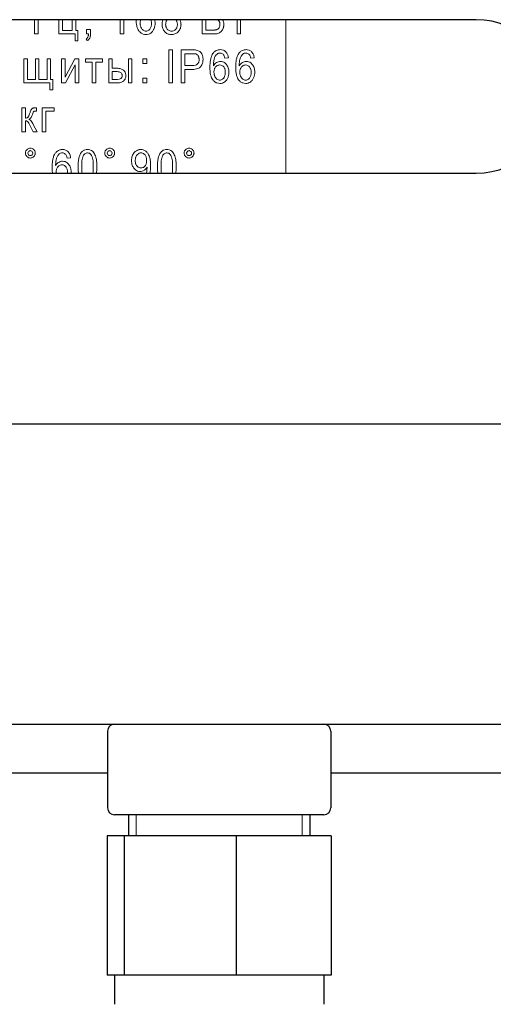
# Model space of a CAD drawing. Units: millimetres. Extents: x 0 to 420, y 0 to 297.
# Drawn here: x 242 to 250, y 193 to 210 of the extents above; entities that cross this region are included whole.
import ezdxf

# ---------------------------------------------------------------- set-up
doc = ezdxf.new("R2010")
doc.units = ezdxf.units.MM
for name, pattern in [('K5LT_AUXILIARY', [0]), ('K5LT_BASIC', [0]), ('K5LT_THIN', [0])]:
    doc.linetypes.add(name, pattern=pattern)
doc.layers.add('Системный слой', color=7, linetype='Continuous')
doc.styles.add('KDIMTEXTSTYLE', font='GOST_AU.SHX', dxfattribs={"width": 0.96, "oblique": 15, "height": 5})
doc.dimstyles.new('KDIMSTYLE (0.25)', dxfattribs={"dimtxt": 5, "dimasz": 1, "dimexe": 2, "dimexo": 0, "dimgap": 1, "dimtad": 1, "dimlfac": 4, "dimtxsty": 'KDIMTEXTSTYLE', "dimsah": 1, "dimcen": 0, "dimdle": 1, "dimadec": 0, "dimazin": 0, "dimtfac": 0.667, "dimtmove": 0, "dimatfit": 3, "dimfxl": 0, "dimtvp": 1, "dimtolj": 1, "dimtzin": 0, "dimarcsym": 0})

# ---------------------------------------------------------------- blocks, each defined once
blk = doc.blocks.new('U328')
at = {"layer": 'Системный слой', "color": 5, "linetype": 'K5LT_BASIC', "lineweight": 30, "true_color": 0x0000ff}
for p, q in [((241.438, 196.7), (243.221, 196.7)), ((247.221, 196.7), (255.293, 196.7))]:
    blk.add_line(p, q, dxfattribs=at)
blk = doc.blocks.new('KDIMARROW_01')
at = {"layer": 'Системный слой'}
blk.add_hatch(color=0, dxfattribs=at).paths.add_polyline_path([(0, 0), (-5, 0.658), (-4.5, 0), (-5, -0.658)])
at = {"layer": 'Системный слой', "color": 0, "linetype": 'K5LT_THIN', "lineweight": 18}
for p, q in [((236.793, 223.2), (237.043, 223.2)), ((-4.5, 0), (-5, 0.658)), ((-5, 0.658), (0, 0)), ((0, 0), (-5, -0.658)), ((-5, -0.658), (-4.5, 0))]:
    blk.add_line(p, q, dxfattribs=at)

msp = doc.modelspace()

# ---------------------------------------------------------------- linework, layer by layer
at = {"layer": 'Системный слой', "color": 5, "linetype": 'K5LT_BASIC', "lineweight": 30, "true_color": 0x0000ff}
for p, q in [((249.8285, 210.1999), (232.5785, 210.1999)), ((232.5785, 207.4499), (249.8285, 207.4499)), ((305.0785, 202.9499), (214.8285, 202.9499)), ((226.4177, 197.5749), (252.1677, 197.5749)), ((243.2212, 197.4499), (243.2212, 196.0749)), ((247.2212, 197.4499), (247.2212, 196.0749)), ((243.6312, 195.9499), (243.3462, 195.9499)), ((243.5962, 195.9499), (243.5962, 195.5749)), ((245.5062, 195.9499), (243.6312, 195.9499)), ((247.0962, 195.9499), (245.5062, 195.9499)), ((246.8462, 195.9499), (246.8462, 195.5749)), ((243.5176, 195.5749), (243.2123, 195.5749)), ((243.2123, 195.5749), (243.2123, 193.0749)), ((245.5266, 195.5749), (243.5176, 195.5749)), ((243.5176, 195.5749), (243.5176, 193.0749)), ((245.5266, 195.5749), (245.5266, 193.0749)), ((247.2302, 195.5749), (245.5266, 195.5749)), ((247.2302, 195.5749), (247.2302, 193.0749)), ((243.365, 193.0749), (243.2123, 193.0749)), ((243.3462, 193.0749), (243.3462, 192.5547)), ((243.5176, 193.0749), (243.365, 193.0749)), ((244.5221, 193.0749), (243.5176, 193.0749)), ((245.5266, 193.0749), (244.5221, 193.0749)), ((246.3784, 193.0749), (245.5266, 193.0749)), ((247.2302, 193.0749), (246.3784, 193.0749)), ((247.0962, 193.0749), (247.0962, 192.5547))]:
    msp.add_line(p, q, dxfattribs=at)
at = {"layer": 'Системный слой', "color": 9, "linetype": 'K5LT_AUXILIARY', "lineweight": 18, "true_color": 0xdca5c1}
for p, q in [((241.9112, 210.1999), (241.9112, 209.9441)), ((241.9793, 209.9441), (241.9793, 210.1999)), ((242.3484, 210.1999), (242.3484, 209.9441)), ((242.4119, 210.0043), (242.4119, 210.1999)), ((242.5872, 210.1999), (242.5872, 210.0043)), ((242.6507, 210.0043), (242.6507, 210.1999)), ((243.4478, 210.1999), (243.4478, 209.9441)), ((243.5113, 209.9441), (243.5113, 210.1999)), ((244.9162, 210.1999), (244.9162, 209.9441)), ((244.9843, 210.1999), (244.9843, 210.0142)), ((245.5426, 210.1999), (245.5426, 209.9441)), ((245.6061, 209.9441), (245.6061, 210.1999)), ((246.4177, 207.4499), (246.4177, 210.1999)), ((242.5872, 210.0043), (242.4119, 210.0043)), ((242.6917, 210.0043), (242.6507, 210.0043)), ((242.6917, 209.8224), (242.6917, 210.0043)), ((242.8439, 210.0268), (242.8439, 209.9441)), ((242.916, 210.0268), (242.8439, 210.0268)), ((242.916, 209.9441), (242.916, 210.0268)), ((243.9603, 210.0116), (243.9796, 210.0314)), ((244.2442, 209.9858), (244.2649, 209.9667)), ((244.4291, 210.0141), (244.4433, 210.0275)), ((244.9843, 210.0142), (245.1132, 210.0142)), ((245.2251, 210.0658), (245.2331, 210.0894)), ((241.9112, 209.9441), (241.9793, 209.9441)), ((242.3484, 209.9441), (242.6395, 209.9441)), ((242.6395, 209.9441), (242.6395, 209.8224)), ((242.6395, 209.8224), (242.6917, 209.8224)), ((242.8399, 209.8575), (242.8578, 209.8264)), ((242.8439, 209.9441), (242.8797, 209.9441)), ((242.8765, 209.9114), (242.869, 209.8872)), ((243.4478, 209.9441), (243.5113, 209.9441)), ((244.3679, 209.9342), (244.3798, 209.9345)), ((244.9162, 209.9441), (245.1129, 209.9441)), ((245.5426, 209.9441), (245.6061, 209.9441)), ((244.387, 209.6608), (244.3189, 209.6608)), ((244.3189, 209.6608), (244.3189, 209.0675)), ((244.387, 209.0675), (244.387, 209.6608)), ((244.7333, 209.6608), (244.5385, 209.6608)), ((244.5385, 209.6608), (244.5385, 209.0675)), ((241.7849, 209.4975), (241.7214, 209.4975)), ((241.7214, 209.4975), (241.7214, 209.0675)), ((241.7849, 209.1277), (241.7849, 209.4975)), ((241.9291, 209.4975), (241.9291, 209.1277)), ((241.9926, 209.4975), (241.9291, 209.4975)), ((241.9926, 209.1277), (241.9926, 209.4975)), ((242.1368, 209.4975), (242.1368, 209.1277)), ((242.2003, 209.4975), (242.1368, 209.4975)), ((242.2003, 209.1277), (242.2003, 209.4975)), ((242.3974, 209.4975), (242.3974, 209.0675)), ((242.4609, 209.4975), (242.3974, 209.4975)), ((242.6368, 209.4975), (242.4609, 209.1695)), ((242.4609, 209.1695), (242.4609, 209.4975)), ((242.705, 209.4975), (242.6368, 209.4975)), ((242.705, 209.0675), (242.705, 209.4975)), ((243.1296, 209.4975), (242.8267, 209.4975)), ((242.8267, 209.4975), (242.8267, 209.4373)), ((243.1296, 209.4373), (243.1296, 209.4975)), ((243.3062, 209.4975), (243.2427, 209.4975)), ((243.2427, 209.4975), (243.2427, 209.0675)), ((243.3062, 209.3294), (243.3062, 209.4975)), ((243.5959, 209.4975), (243.5959, 209.0675)), ((243.6594, 209.4975), (243.5959, 209.4975)), ((243.6594, 209.0675), (243.6594, 209.4975)), ((243.8532, 209.4975), (243.8532, 209.4148)), ((243.9253, 209.4975), (243.8532, 209.4975)), ((243.9253, 209.4148), (243.9253, 209.4975)), ((244.6067, 209.5907), (244.6067, 209.3791)), ((244.7391, 209.5907), (244.6067, 209.5907)), ((245.2374, 209.6026), (245.2555, 209.6007)), ((245.325, 209.5094), (245.3878, 209.5153)), ((245.3409, 209.6231), (245.3395, 209.6246)), ((245.7004, 209.6026), (245.7185, 209.6007)), ((245.788, 209.5094), (245.8509, 209.5153)), ((245.8039, 209.6231), (245.8025, 209.6246)), ((242.4659, 209.0675), (242.6415, 209.3934)), ((242.6415, 209.3934), (242.6415, 209.0675)), ((242.8267, 209.4373), (242.9464, 209.4373)), ((242.9464, 209.4373), (242.9464, 209.0675)), ((243.0099, 209.4373), (243.1296, 209.4373)), ((243.0099, 209.0675), (243.0099, 209.4373)), ((243.3862, 209.3294), (243.3062, 209.3294)), ((243.8532, 209.4148), (243.9253, 209.4148)), ((244.6067, 209.3791), (244.7405, 209.3791)), ((244.6067, 209.3089), (244.7392, 209.3089)), ((244.6067, 209.0675), (244.6067, 209.3089)), ((244.8276, 209.401), (244.8342, 209.4068)), ((245.1753, 209.3691), (245.1583, 209.3526)), ((245.2538, 209.3857), (245.2313, 209.3883)), ((245.6383, 209.3691), (245.6213, 209.3526)), ((245.7169, 209.3857), (245.6943, 209.3883)), ((241.9291, 209.1277), (241.7849, 209.1277)), ((242.1368, 209.1277), (241.9926, 209.1277)), ((242.2419, 209.1277), (242.2003, 209.1277)), ((242.2419, 208.9458), (242.2419, 209.1277)), ((243.3811, 209.2693), (243.3062, 209.2693)), ((243.3062, 209.2693), (243.3062, 209.1277)), ((243.3062, 209.1277), (243.3727, 209.1277)), ((243.4794, 209.2239), (243.465, 209.2468)), ((243.4808, 209.1742), (243.4842, 209.1977)), ((243.549, 209.1979), (243.5482, 209.2137)), ((243.9253, 209.1502), (243.8532, 209.1502)), ((243.8532, 209.1502), (243.8532, 209.0675)), ((243.9253, 209.0675), (243.9253, 209.1502)), ((245.2833, 209.135), (245.3025, 209.1548)), ((245.7463, 209.135), (245.7655, 209.1548)), ((241.7214, 209.0675), (242.1897, 209.0675)), ((242.1897, 209.0675), (242.1897, 208.9458)), ((242.1897, 208.9458), (242.2419, 208.9458)), ((242.3974, 209.0675), (242.4659, 209.0675)), ((242.6415, 209.0675), (242.705, 209.0675)), ((242.9464, 209.0675), (243.0099, 209.0675)), ((243.2427, 209.0675), (243.4008, 209.0675)), ((243.5959, 209.0675), (243.6594, 209.0675)), ((243.8532, 209.0675), (243.9253, 209.0675)), ((244.3189, 209.0675), (244.387, 209.0675)), ((244.5385, 209.0675), (244.6067, 209.0675)), ((241.6857, 208.6209), (241.6857, 208.1909)), ((241.7492, 208.6209), (241.6857, 208.6209)), ((241.7492, 208.4357), (241.7492, 208.6209)), ((241.9463, 208.6209), (241.9336, 208.6209)), ((241.9463, 208.5603), (241.9463, 208.6209)), ((242.2658, 208.6209), (242.0501, 208.6209)), ((242.0501, 208.6209), (242.0501, 208.1909)), ((242.2658, 208.5607), (242.2658, 208.6209)), ((241.7492, 208.1909), (241.7492, 208.39)), ((241.7915, 208.4489), (241.7876, 208.4453)), ((241.8965, 208.5522), (241.8986, 208.5543)), ((241.9286, 208.5607), (241.9463, 208.5603)), ((242.1136, 208.5607), (242.2658, 208.5607)), ((242.1136, 208.1909), (242.1136, 208.5607)), ((241.8224, 208.3243), (241.8905, 208.1909)), ((241.9602, 208.1909), (241.8906, 208.3243)), ((241.6857, 208.1909), (241.7492, 208.1909)), ((241.8905, 208.1909), (241.9602, 208.1909)), ((242.0501, 208.1909), (242.1136, 208.1909)), ((241.8377, 207.8977), (241.8239, 207.8966)), ((243.2599, 207.8977), (243.2461, 207.8966)), ((244.682, 207.8977), (244.6682, 207.8966)), ((241.7493, 207.809), (241.7503, 207.7958)), ((241.7944, 207.8168), (241.7938, 207.809)), ((241.7938, 207.809), (241.797, 207.7916)), ((241.8074, 207.8403), (241.7944, 207.8168)), ((241.797, 207.7916), (241.8067, 207.7768)), ((241.8471, 207.8524), (241.8377, 207.8534)), ((241.8377, 207.7208), (241.8526, 207.7219)), ((241.8689, 207.8384), (241.8471, 207.8524)), ((241.8789, 207.8243), (241.8689, 207.8384)), ((241.8689, 207.7768), (241.8789, 207.7916)), ((241.8822, 207.809), (241.8789, 207.8243)), ((241.8789, 207.7916), (241.8822, 207.809)), ((241.9267, 207.809), (241.9252, 207.8253)), ((242.4096, 207.8132), (242.4278, 207.8113)), ((242.4973, 207.72), (242.5601, 207.7259)), ((242.5131, 207.8337), (242.5117, 207.8352)), ((242.8808, 207.8107), (242.8614, 207.8132)), ((243.1714, 207.809), (243.1724, 207.7958)), ((243.2165, 207.8168), (243.2159, 207.809)), ((243.2159, 207.809), (243.2191, 207.7916)), ((243.2295, 207.8403), (243.2165, 207.8168)), ((243.2191, 207.7916), (243.2288, 207.7768)), ((243.2692, 207.8524), (243.2599, 207.8534)), ((243.2599, 207.7208), (243.2747, 207.7219)), ((243.291, 207.8384), (243.2692, 207.8524)), ((243.301, 207.8243), (243.291, 207.8384)), ((243.291, 207.7768), (243.301, 207.7916)), ((243.3044, 207.809), (243.301, 207.8243)), ((243.301, 207.7916), (243.3044, 207.809)), ((243.3488, 207.809), (243.3473, 207.8253)), ((243.7596, 207.7857), (243.7487, 207.7735)), ((243.8337, 207.8126), (243.8228, 207.8132)), ((244.303, 207.8107), (244.2835, 207.8132)), ((244.5936, 207.809), (244.5945, 207.7958)), ((244.6387, 207.8168), (244.638, 207.809)), ((244.638, 207.809), (244.6413, 207.7916)), ((244.6516, 207.8403), (244.6387, 207.8168)), ((244.6413, 207.7916), (244.651, 207.7768)), ((244.6914, 207.8524), (244.682, 207.8534)), ((244.682, 207.7208), (244.6969, 207.7219)), ((244.7131, 207.8384), (244.6914, 207.8524)), ((244.7232, 207.8243), (244.7131, 207.8384)), ((244.7131, 207.7768), (244.7232, 207.7916)), ((244.7265, 207.809), (244.7232, 207.8243)), ((244.7232, 207.7916), (244.7265, 207.809)), ((244.771, 207.809), (244.7695, 207.8253)), ((242.3475, 207.5797), (242.3306, 207.5632)), ((242.4261, 207.5963), (242.4036, 207.5989)), ((243.8011, 207.5453), (243.8211, 207.5433)), ((243.8771, 207.562), (243.8936, 207.5784)), ((243.9287, 207.5573), (243.9287, 207.556)), ((243.9287, 207.556), (243.9288, 207.5529)), ((243.9288, 207.5529), (243.9289, 207.5496)), ((243.9289, 207.5496), (243.929, 207.547)), ((243.929, 207.547), (243.929, 207.545)), ((243.929, 207.545), (243.929, 207.5434)), ((243.929, 207.5434), (243.929, 207.5427))]:
    msp.add_line(p, q, dxfattribs=at)
at = {"layer": 'Системный слой', "color": 7, "linetype": 'K5LT_THIN', "lineweight": 18}
for p, q in [((243.7316, 195.9499), (243.7316, 195.5749)), ((246.7109, 195.9499), (246.7109, 195.5749))]:
    msp.add_line(p, q, dxfattribs=at)
at = {"layer": 'Системный слой', "color": 9, "linetype": 'K5LT_AUXILIARY', "lineweight": 18, "true_color": 0xdca5c1}
for centre, radius, start, end in [((244.5497, 210.2216), 0.8168, 181.52317, 185.36844), ((244.0054, 210.1367), 0.1998, 171.82951, 180), ((243.9489, 210.1448), 0.1426, 162.15686, 171.82951), ((243.9326, 210.1501), 0.1256, 156.61134, 162.15686), ((243.874, 210.1499), 0.133, 16.4191, 22.07331), ((243.8497, 210.1428), 0.1584, 7.38423, 16.4191), ((243.7717, 210.1327), 0.237, 0, 7.38423), ((243.8613, 210.1483), 0.2114, 8.31178, 14.12835), ((243.783, 210.1369), 0.2905, 0, 8.31178), ((244.3804, 210.1232), 0.1821, 165.43645, 173.25427), ((244.3602, 210.1285), 0.1612, 156.62838, 165.43645), ((244.339, 210.1377), 0.1381, 153.20209, 156.62838), ((244.3882, 210.1215), 0.125, 160.98433, 171.12157), ((244.3792, 210.1246), 0.1155, 150.04172, 160.98433), ((244.3779, 210.1253), 0.1141, 139.13906, 150.04172), ((244.3555, 210.1229), 0.1164, 30.41127, 41.44967), ((244.3548, 210.1225), 0.1172, 19.30371, 30.41127), ((244.3458, 210.1193), 0.1268, 9.007, 19.30371), ((244.3907, 210.1296), 0.1451, 23.63136, 29.00803), ((244.3775, 210.1238), 0.1595, 14.94864, 23.63136), ((244.3626, 210.1198), 0.1749, 7.01615, 14.94864), ((245.1501, 210.1315), 0.0815, 50.46384, 57.09573), ((245.1507, 210.1322), 0.0806, 30.94242, 50.46384), ((245.1421, 210.1231), 0.0927, 24.12348, 33.04689), ((245.1377, 210.1211), 0.0975, 15.42216, 24.12348), ((245.165, 210.1264), 0.1396, 25.1928, 31.79443), ((245.1598, 210.124), 0.1453, 16.10282, 25.1928), ((245.1496, 210.121), 0.1559, 7.61636, 16.10282), ((244.1762, 210.1865), 0.4417, 185.36844, 192.67138), ((244.0543, 210.1591), 0.3167, 192.67138, 202.76375), ((243.92, 210.1028), 0.1711, 202.76375, 216.51194), ((243.9476, 210.1254), 0.2067, 216.9945, 223.99999), ((243.919, 210.0978), 0.1669, 223.99999, 231.79652), ((244.0052, 210.1367), 0.1996, 180, 185.38158), ((243.9965, 210.1359), 0.1909, 185.38158, 190.88522), ((243.9957, 210.1358), 0.1901, 190.88522, 196.41197), ((244.001, 210.1373), 0.1956, 196.41197, 201.86036), ((243.9548, 210.1197), 0.1461, 202.17737, 216.28527), ((243.9168, 210.0917), 0.099, 216.28527, 233.44914), ((243.9172, 210.0959), 0.1026, 234.66075, 251.37078), ((243.9109, 210.0771), 0.0827, 251.37078, 270), ((243.9109, 210.0737), 0.0793, 270, 289.17696), ((243.9103, 210.0754), 0.0811, 289.17696, 308.13809), ((243.8879, 210.1028), 0.1162, 322.08225, 333.61155), ((243.863, 210.1152), 0.1441, 333.61155, 343.9635), ((243.9092, 210.0813), 0.149, 305.05886, 321.91123), ((243.8376, 210.1225), 0.1704, 343.9635, 352.75823), ((243.7575, 210.1327), 0.2512, 352.75823, 0), ((243.8697, 210.1123), 0.1992, 321.91123, 336.47323), ((243.8265, 210.1317), 0.2465, 336.34298, 342.44988), ((243.8231, 210.1328), 0.2502, 342.44988, 348.51195), ((243.8157, 210.1343), 0.2577, 348.51195, 354.39837), ((243.7889, 210.1369), 0.2846, 354.39837, 0), ((244.4424, 210.1159), 0.2445, 173.25427, 180), ((244.4373, 210.1159), 0.2394, 180, 189.21026), ((244.3873, 210.1078), 0.1888, 189.21026, 199.58605), ((244.3768, 210.1041), 0.1776, 199.58605, 210.58984), ((244.3807, 210.1064), 0.1822, 210.58984, 221.45354), ((244.4256, 210.1156), 0.1629, 171.12157, 180), ((244.4145, 210.1156), 0.1518, 180, 185.85062), ((244.4119, 210.1154), 0.1492, 185.85062, 191.75224), ((244.4138, 210.1158), 0.1511, 191.75224, 197.58128), ((244.4235, 210.1188), 0.1613, 197.58128, 203.22298), ((244.3756, 210.0997), 0.1098, 203.91878, 219.97093), ((244.365, 210.0908), 0.0959, 219.97093, 237.15302), ((244.3712, 210.1063), 0.1123, 238.77759, 254.01793), ((244.3684, 210.0966), 0.1022, 254.01793, 270), ((244.3684, 210.103), 0.1086, 270, 287.98051), ((244.3743, 210.0847), 0.0894, 287.98051, 307.81961), ((244.3792, 210.0867), 0.1505, 294.77637, 317.87864), ((244.3561, 210.1037), 0.1158, 318.81901, 329.86363), ((244.3553, 210.1042), 0.1168, 329.86363, 340.86171), ((244.3463, 210.1073), 0.1263, 340.86171, 351.06256), ((244.3074, 210.1132), 0.1656, 0, 9.007), ((244.3087, 210.1132), 0.1644, 351.06256, 0), ((244.3549, 210.1086), 0.1832, 317.92298, 328.74566), ((244.3632, 210.1036), 0.1736, 328.74566, 339.86709), ((244.3552, 210.1065), 0.1821, 339.86709, 350.48801), ((244.311, 210.1139), 0.2269, 350.48801, 0), ((244.3143, 210.1139), 0.2235, 0, 7.01615), ((245.1132, 210.5596), 0.5454, 270, 273.47744), ((245.1407, 210.1077), 0.0927, 273.47744, 281.91982), ((245.1326, 210.15), 0.1357, 281.57925, 291.65142), ((245.1511, 210.1033), 0.0855, 291.65142, 304.3482), ((245.1566, 210.0903), 0.0716, 306.55291, 322.04577), ((245.1334, 210.1085), 0.1012, 322.04577, 335.07152), ((245.1712, 210.079), 0.1261, 297.09555, 310.01327), ((245.1308, 210.1192), 0.1047, 7.30504, 15.42216), ((245.118, 210.1136), 0.1176, 348.11134, 354.34428), ((245.1065, 210.1161), 0.1292, 0, 7.30504), ((245.0929, 210.1161), 0.1428, 354.34428, 0), ((245.1728, 210.0724), 0.12, 311.47141, 325.84031), ((245.1165, 210.1105), 0.1879, 325.84031, 337.30985), ((245.1189, 210.1128), 0.1867, 336.39543, 342.45638), ((245.1175, 210.1132), 0.1881, 342.45638, 348.49454), ((245.1127, 210.1142), 0.1931, 348.49454, 354.37956), ((245.1123, 210.116), 0.1935, 0, 7.61636), ((245.0942, 210.116), 0.2116, 354.37956, 0), ((242.8097, 209.9166), 0.0664, 297.03857, 315.64375), ((242.8129, 209.9135), 0.062, 315.64375, 334.90375), ((242.8105, 209.9193), 0.1043, 296.9698, 315), ((242.717, 209.9415), 0.1624, 349.30996, 354.40497), ((242.6138, 209.9516), 0.2661, 354.40497, 358.38489), ((242.8224, 209.9073), 0.0873, 315, 334.71609), ((242.8102, 209.9171), 0.1027, 332.70899, 341.50245), ((242.7695, 209.9307), 0.1455, 341.50245, 348.88696), ((242.7389, 209.9367), 0.1768, 348.88696, 354.98527), ((242.6547, 209.9441), 0.2613, 354.98527, 0), ((243.9067, 210.0822), 0.1472, 231.79652, 251.40912), ((243.912, 210.0978), 0.1636, 251.40912, 270), ((243.912, 210.0871), 0.1529, 270, 286.8834), ((243.9163, 210.0729), 0.1381, 286.8834, 304.65618), ((244.3546, 210.0834), 0.1471, 232.43586, 252.4591), ((244.3679, 210.1255), 0.1913, 252.4591, 270), ((244.3703, 210.1061), 0.1718, 273.17238, 294.77637), ((245.1129, 210.382), 0.4379, 270, 276.41196), ((245.1381, 210.1581), 0.2126, 276.41196, 285.61904), ((245.1368, 210.1462), 0.2015, 286.88486, 297.09555), ((244.7333, 208.9481), 0.7128, 85.87689, 90), ((244.7698, 209.4533), 0.2063, 78.20819, 85.87689), ((244.7807, 209.492), 0.1662, 66.08266, 79.17279), ((244.8003, 209.5361), 0.1179, 50.52588, 66.08266), ((244.8078, 209.5391), 0.1109, 35.90972, 52.54853), ((245.2553, 209.4924), 0.1769, 126.68428, 144.59118), ((245.2333, 209.5219), 0.1401, 106.54268, 126.68428), ((245.2368, 209.5101), 0.1524, 97.8784, 106.54268), ((245.2412, 209.4786), 0.1843, 90, 97.8784), ((245.2412, 209.5097), 0.1531, 68.72524, 90), ((245.2516, 209.5364), 0.1245, 45.09655, 68.72524), ((245.7183, 209.4924), 0.1769, 126.68428, 144.59118), ((245.6963, 209.5219), 0.1401, 106.54268, 126.68428), ((245.6999, 209.5101), 0.1524, 97.8784, 106.54268), ((245.7042, 209.4786), 0.1843, 90, 97.8784), ((245.7042, 209.5097), 0.1531, 68.72524, 90), ((245.7146, 209.5364), 0.1245, 45.09655, 68.72524), ((244.7391, 209.0249), 0.5658, 85.30309, 90), ((244.7785, 209.5049), 0.0842, 73.10929, 85.30309), ((244.7814, 209.5174), 0.0714, 50.86791, 72.45648), ((244.7707, 209.5042), 0.0884, 31.48443, 50.86791), ((244.7632, 209.4982), 0.0979, 23.14131, 32.15691), ((244.7528, 209.4938), 0.1092, 14.6034, 23.14131), ((244.7495, 209.4789), 0.1125, 340.44322, 351.14911), ((244.742, 209.491), 0.1204, 6.84294, 14.6034), ((244.6981, 209.4869), 0.1645, 351.14911, 0), ((244.7079, 209.4869), 0.1548, 0, 6.84294), ((244.7609, 209.5051), 0.1688, 22.44128, 35.90972), ((244.7551, 209.4985), 0.1767, 17.34474, 23.71873), ((244.734, 209.4817), 0.1982, 341.71769, 351.38448), ((244.7427, 209.4946), 0.1897, 11.19348, 17.34474), ((244.7316, 209.4924), 0.201, 5.38523, 11.19348), ((244.6833, 209.4893), 0.2494, 351.38448, 0), ((244.6989, 209.4893), 0.2338, 0, 5.38523), ((245.5672, 209.3832), 0.5096, 167.51009, 174.67246), ((245.432, 209.4132), 0.3711, 157.75353, 167.51009), ((245.2794, 209.4756), 0.2062, 144.653, 157.75353), ((245.6177, 209.3875), 0.4984, 172.54411, 176.49402), ((245.4946, 209.4036), 0.3743, 167.29575, 172.54411), ((245.3256, 209.4417), 0.2011, 160.13314, 167.29575), ((245.3467, 209.434), 0.2235, 147.22395, 160.11829), ((245.2648, 209.4868), 0.1261, 130.0284, 147.22395), ((245.2371, 209.5188), 0.0838, 109.79692, 129.66783), ((245.2374, 209.5182), 0.0844, 90, 109.79692), ((245.244, 209.3248), 0.1277, 90, 105.87364), ((245.244, 209.3205), 0.132, 71.03115, 90), ((245.2395, 209.529), 0.0735, 57.3362, 77.4208), ((245.2279, 209.5109), 0.0949, 39.68545, 57.3362), ((245.2392, 209.522), 0.0791, 21.12999, 38.73426), ((245.0816, 209.4611), 0.2481, 11.21411, 21.12999), ((245.2437, 209.5247), 0.1383, 34.09242, 45.36475), ((245.2276, 209.5139), 0.1577, 23.53711, 34.09242), ((245.2073, 209.505), 0.1799, 14.24673, 23.53711), ((245.1373, 209.4872), 0.2521, 6.40038, 14.24673), ((246.0302, 209.3832), 0.5096, 167.51009, 174.67246), ((245.895, 209.4132), 0.3711, 157.75353, 167.51009), ((245.7424, 209.4756), 0.2062, 144.653, 157.75353), ((246.0807, 209.3875), 0.4984, 172.54411, 176.49402), ((245.9576, 209.4036), 0.3743, 167.29575, 172.54411), ((245.7886, 209.4417), 0.2011, 160.13314, 167.29575), ((245.8097, 209.434), 0.2235, 147.22395, 160.11829), ((245.7278, 209.4868), 0.1261, 130.0284, 147.22395), ((245.7002, 209.5188), 0.0838, 109.79692, 129.66783), ((245.7004, 209.5182), 0.0844, 90, 109.79692), ((245.707, 209.3248), 0.1277, 90, 105.87364), ((245.707, 209.3205), 0.132, 71.03115, 90), ((245.7025, 209.529), 0.0735, 57.3362, 77.4208), ((245.691, 209.5109), 0.0949, 39.68545, 57.3362), ((245.7023, 209.522), 0.0791, 21.12999, 38.73426), ((245.5446, 209.4611), 0.2481, 11.21411, 21.12999), ((245.7067, 209.5247), 0.1383, 34.09242, 45.36475), ((245.6907, 209.5139), 0.1577, 23.53711, 34.09242), ((245.6703, 209.505), 0.1799, 14.24673, 23.53711), ((245.6004, 209.4872), 0.2521, 6.40038, 14.24673), ((243.3862, 209.0633), 0.2662, 73.77057, 90), ((243.4248, 209.1959), 0.1281, 50.28839, 73.77057), ((243.4355, 209.2083), 0.1117, 27.26301, 50.42913), ((244.7392, 209.6195), 0.3106, 270, 289.06349), ((244.7405, 209.6109), 0.2318, 270, 284.11159), ((244.7768, 209.4662), 0.0826, 284.11159, 307.85804), ((244.7712, 209.4691), 0.0886, 315.33119, 328.19891), ((244.805, 209.4292), 0.1092, 289.06349, 321.49809), ((244.7633, 209.474), 0.0978, 328.19891, 340.44322), ((244.746, 209.4777), 0.1855, 321.1208, 331.42158), ((244.7458, 209.4777), 0.1857, 331.42158, 341.71769), ((245.9764, 209.345), 0.9206, 174.67246, 180), ((245.8726, 209.345), 0.8168, 180, 185.36844), ((245.9525, 209.367), 0.8339, 176.49402, 179.5475), ((245.2848, 209.2787), 0.1913, 136.75572, 150.27103), ((245.3283, 209.2601), 0.1998, 171.82951, 180), ((245.2718, 209.2682), 0.1426, 162.15686, 171.82951), ((245.2556, 209.2735), 0.1256, 151.21984, 162.15686), ((245.2383, 209.3224), 0.1275, 120.18202, 136.75572), ((245.244, 209.2798), 0.1125, 139.65852, 151.21984), ((245.2494, 209.3055), 0.1477, 105.87364, 120.62741), ((245.2307, 209.2982), 0.09, 108.91005, 128.01125), ((245.2313, 209.2965), 0.0918, 90, 108.91005), ((245.2344, 209.3067), 0.0814, 56.14627, 76.20544), ((245.2224, 209.2888), 0.1029, 38.32669, 56.14627), ((245.2445, 209.3221), 0.1302, 51.93367, 71.03115), ((245.2202, 209.2853), 0.1068, 27.11821, 39.0614), ((245.1969, 209.2733), 0.133, 16.4191, 27.11821), ((245.1726, 209.2662), 0.1584, 7.38423, 16.4191), ((245.2315, 209.3055), 0.1513, 45.18791, 51.93367), ((245.0947, 209.2561), 0.237, 0, 7.38423), ((245.2067, 209.2805), 0.1866, 39.11358, 45.18791), ((245.2198, 209.2864), 0.1727, 28.95329, 40.33143), ((245.2061, 209.2789), 0.1884, 18.05938, 28.95329), ((245.1842, 209.2717), 0.2114, 8.31178, 18.05938), ((245.1059, 209.2603), 0.2905, 0, 8.31178), ((246.4394, 209.345), 0.9206, 174.67246, 180), ((246.3356, 209.345), 0.8168, 180, 185.36844), ((246.4156, 209.367), 0.8339, 176.49402, 179.5475), ((245.7478, 209.2787), 0.1913, 136.75572, 150.27103), ((245.7913, 209.2601), 0.1998, 171.82951, 180), ((245.7348, 209.2682), 0.1426, 162.15686, 171.82951), ((245.7186, 209.2735), 0.1256, 151.21984, 162.15686), ((245.7013, 209.3224), 0.1275, 120.18202, 136.75572), ((245.707, 209.2798), 0.1125, 139.65852, 151.21984), ((245.7125, 209.3055), 0.1477, 105.87364, 120.62741), ((245.6937, 209.2982), 0.09, 108.91005, 128.01125), ((245.6943, 209.2965), 0.0918, 90, 108.91005), ((245.6975, 209.3067), 0.0814, 56.14627, 76.20544), ((245.6855, 209.2888), 0.1029, 38.32669, 56.14627), ((245.7076, 209.3221), 0.1302, 51.93367, 71.03115), ((245.6832, 209.2853), 0.1068, 27.11821, 39.0614), ((245.6599, 209.2733), 0.133, 16.4191, 27.11821), ((245.6356, 209.2662), 0.1584, 7.38423, 16.4191), ((245.6946, 209.3055), 0.1513, 45.18791, 51.93367), ((245.5577, 209.2561), 0.237, 0, 7.38423), ((245.6697, 209.2805), 0.1866, 39.11358, 45.18791), ((245.6828, 209.2864), 0.1727, 28.95329, 40.33143), ((245.6691, 209.2789), 0.1884, 18.05938, 28.95329), ((245.6472, 209.2717), 0.2114, 8.31178, 18.05938), ((245.5689, 209.2603), 0.2905, 0, 8.31178), ((243.3727, 209.4363), 0.3086, 270, 280.92397), ((243.3811, 209.0327), 0.2365, 74.98598, 90), ((243.4166, 209.2087), 0.0768, 280.92397, 302.92351), ((243.4309, 209.2183), 0.0444, 39.89351, 74.98598), ((243.4261, 209.192), 0.0576, 304.05404, 323.13712), ((243.4272, 209.1911), 0.0562, 323.13712, 342.46388), ((243.4427, 209.1705), 0.0962, 288.52965, 317.23456), ((243.4161, 209.1992), 0.068, 10.36246, 21.34242), ((243.4079, 209.1977), 0.0763, 0, 10.36246), ((243.408, 209.2021), 0.143, 317.37438, 327.81709), ((243.4219, 209.1933), 0.1266, 327.81709, 338.91839), ((243.4224, 209.2015), 0.1265, 5.50962, 27.26301), ((243.4205, 209.1939), 0.1281, 338.91839, 349.89139), ((243.3981, 209.1979), 0.1509, 349.89139, 0), ((245.4991, 209.3099), 0.4417, 185.36844, 192.67138), ((245.3772, 209.2825), 0.3167, 192.67138, 202.76375), ((245.2429, 209.2262), 0.1711, 202.76375, 216.51194), ((245.2705, 209.2488), 0.2067, 216.9945, 223.99999), ((245.2419, 209.2212), 0.1669, 223.99999, 231.79652), ((245.3282, 209.2601), 0.1996, 180, 185.38158), ((245.3194, 209.2593), 0.1909, 185.38158, 190.88522), ((245.3187, 209.2592), 0.1901, 190.88522, 196.41197), ((245.3239, 209.2607), 0.1956, 196.41197, 201.86036), ((245.2778, 209.2431), 0.1461, 202.17737, 216.28527), ((245.2397, 209.2151), 0.099, 216.28527, 233.44914), ((245.2401, 209.2193), 0.1026, 234.66075, 251.37078), ((245.2338, 209.2005), 0.0827, 251.37078, 270), ((245.2338, 209.1971), 0.0793, 270, 289.17696), ((245.2332, 209.1988), 0.0811, 289.17696, 308.13809), ((245.2108, 209.2262), 0.1162, 322.08225, 333.61155), ((245.1859, 209.2386), 0.1441, 333.61155, 343.9635), ((245.2321, 209.2047), 0.149, 305.05886, 321.91123), ((245.1605, 209.2459), 0.1704, 343.9635, 352.75823), ((245.0804, 209.2561), 0.2512, 352.75823, 0), ((245.1926, 209.2357), 0.1992, 321.91123, 336.47323), ((245.1495, 209.2551), 0.2465, 336.34298, 342.44988), ((245.146, 209.2562), 0.2502, 342.44988, 348.51195), ((245.1386, 209.2577), 0.2577, 348.51195, 354.39837), ((245.1118, 209.2603), 0.2846, 354.39837, 0), ((245.9621, 209.3099), 0.4417, 185.36844, 192.67138), ((245.8402, 209.2825), 0.3167, 192.67138, 202.76375), ((245.7059, 209.2262), 0.1711, 202.76375, 216.51194), ((245.7335, 209.2488), 0.2067, 216.9945, 223.99999), ((245.7049, 209.2212), 0.1669, 223.99999, 231.79652), ((245.7912, 209.2601), 0.1996, 180, 185.38158), ((245.7825, 209.2593), 0.1909, 185.38158, 190.88522), ((245.7817, 209.2592), 0.1901, 190.88522, 196.41197), ((245.7869, 209.2607), 0.1956, 196.41197, 201.86036), ((245.7408, 209.2431), 0.1461, 202.17737, 216.28527), ((245.7028, 209.2151), 0.099, 216.28527, 233.44914), ((245.7032, 209.2193), 0.1026, 234.66075, 251.37078), ((245.6968, 209.2005), 0.0827, 251.37078, 270), ((245.6968, 209.1971), 0.0793, 270, 289.17696), ((245.6962, 209.1988), 0.0811, 289.17696, 308.13809), ((245.6738, 209.2262), 0.1162, 322.08225, 333.61155), ((245.6489, 209.2386), 0.1441, 333.61155, 343.9635), ((245.6951, 209.2047), 0.149, 305.05886, 321.91123), ((245.6236, 209.2459), 0.1704, 343.9635, 352.75823), ((245.5434, 209.2561), 0.2512, 352.75823, 0), ((245.6556, 209.2357), 0.1992, 321.91123, 336.47323), ((245.6125, 209.2551), 0.2465, 336.34298, 342.44988), ((245.609, 209.2562), 0.2502, 342.44988, 348.51195), ((245.6016, 209.2577), 0.2577, 348.51195, 354.39837), ((245.5749, 209.2603), 0.2846, 354.39837, 0), ((243.4008, 209.2955), 0.228, 270, 288.52965), ((245.2297, 209.2056), 0.1472, 231.79652, 251.40912), ((245.2349, 209.2212), 0.1636, 251.40912, 270), ((245.2349, 209.2105), 0.1529, 270, 286.8834), ((245.2392, 209.1963), 0.1381, 286.8834, 304.65618), ((245.6927, 209.2056), 0.1472, 231.79652, 251.40912), ((245.6979, 209.2212), 0.1636, 251.40912, 270), ((245.6979, 209.2105), 0.1529, 270, 286.8834), ((245.7022, 209.1963), 0.1381, 286.8834, 304.65618), ((242.5992, 208.2417), 0.8222, 155.97323, 159.73682), ((241.9419, 208.5347), 0.1025, 145.30096, 155.97323), ((241.9212, 208.5457), 0.0793, 128.82982, 143.29715), ((241.9004, 208.5716), 0.0461, 109.81299, 128.82982), ((241.9085, 208.5533), 0.066, 96.94888, 111.10953), ((241.9336, 208.3477), 0.2732, 90, 96.94888), ((241.7492, 208.5386), 0.103, 270, 284.05898), ((241.7492, 208.3311), 0.059, 70.01689, 90), ((241.7653, 208.474), 0.0363, 284.05898, 307.8417), ((241.7502, 208.488), 0.0569, 316.49552, 334.83492), ((241.0797, 208.8031), 0.7977, 334.83492, 339.71144), ((241.7379, 208.549), 0.1549, 297.8441, 308.18352), ((241.7879, 208.3394), 0.076, 42.50709, 72.89117), ((241.7886, 208.4846), 0.073, 308.18352, 323.26935), ((241.6113, 208.1775), 0.3156, 27.72929, 42.50709), ((241.7704, 208.4983), 0.0957, 323.15892, 335.34781), ((241.4479, 208.6463), 0.4506, 335.34781, 340.95743), ((242.4842, 208.2885), 0.6458, 156.83657, 160.9412), ((241.9265, 208.5271), 0.0391, 140.10922, 156.83657), ((241.9122, 208.5369), 0.022, 102.0474, 128.01247), ((241.9286, 208.4599), 0.1008, 90, 102.0474), ((241.7521, 208.3392), 0.0503, 48.36645, 70.01689), ((241.7458, 208.3248), 0.0654, 35.10766, 52.57013), ((241.5286, 208.1722), 0.3309, 27.36712, 35.10766), ((241.8521, 207.7953), 0.107, 136.13128, 145.93215), ((241.8457, 207.803), 0.0971, 119.05222, 136.81351), ((241.8363, 207.82), 0.0776, 99.16479, 119.05222), ((241.8377, 207.822), 0.0758, 66.40982, 90), ((241.8272, 207.7977), 0.1022, 46.13626, 66.40982), ((241.8383, 207.8037), 0.0903, 30.55139, 48.61458), ((242.4056, 207.7325), 0.1401, 106.54268, 126.68428), ((242.4091, 207.7207), 0.1524, 97.8784, 106.54268), ((242.4135, 207.6891), 0.1843, 90, 97.8784), ((242.4135, 207.7203), 0.1531, 68.72524, 90), ((242.4239, 207.747), 0.1245, 45.09655, 68.72524), ((242.8533, 207.7459), 0.126, 110.40167, 132.76125), ((242.8621, 207.7224), 0.151, 90, 110.40167), ((242.8621, 207.7221), 0.1513, 74.67849, 90), ((242.871, 207.7548), 0.1174, 57.26768, 74.67849), ((243.2742, 207.7953), 0.107, 136.13128, 145.93215), ((243.2679, 207.803), 0.0971, 119.05222, 136.81351), ((243.2584, 207.82), 0.0776, 99.16479, 119.05222), ((243.2599, 207.822), 0.0758, 66.40982, 90), ((243.2493, 207.7977), 0.1022, 46.13626, 66.40982), ((243.2604, 207.8037), 0.0903, 30.55139, 48.61458), ((243.8108, 207.7361), 0.1369, 101.97666, 121.91392), ((243.8131, 207.7249), 0.1484, 95.80403, 101.97666), ((243.8151, 207.7056), 0.1679, 90, 95.80403), ((243.8151, 207.7278), 0.1456, 70.90717, 90), ((243.8115, 207.7173), 0.1567, 52.5103, 70.90717), ((244.2755, 207.7459), 0.126, 110.40167, 132.76125), ((244.2842, 207.7224), 0.151, 90, 110.40167), ((244.2842, 207.7221), 0.1513, 74.67849, 90), ((244.2932, 207.7548), 0.1174, 57.26768, 74.67849), ((244.6964, 207.7953), 0.107, 136.13128, 145.93215), ((244.69, 207.803), 0.0971, 119.05222, 136.81351), ((244.6805, 207.82), 0.0776, 99.16479, 119.05222), ((244.682, 207.822), 0.0758, 66.40982, 90), ((244.6714, 207.7977), 0.1022, 46.13626, 66.40982), ((244.6825, 207.8037), 0.0903, 30.55139, 48.61458), ((241.8334, 207.809), 0.0841, 168.66069, 180), ((241.8281, 207.8075), 0.0787, 188.5947, 208.37723), ((241.8289, 207.8099), 0.0795, 156.9992, 168.66069), ((241.833, 207.8082), 0.084, 145.93215, 156.9992), ((241.8432, 207.8157), 0.0959, 208.37723, 226.28129), ((241.8483, 207.8242), 0.1055, 227.4512, 247.12892), ((241.8396, 207.8136), 0.0493, 228.2268, 248.55464), ((241.8377, 207.7992), 0.0784, 247.12892, 270), ((241.8453, 207.7983), 0.0566, 113.21506, 132.07094), ((241.8377, 207.809), 0.0444, 248.55464, 270), ((241.8377, 207.8159), 0.0375, 90, 113.21506), ((241.8377, 207.8114), 0.0468, 270, 291.39357), ((241.8398, 207.7999), 0.079, 279.28609, 298.8532), ((241.8391, 207.808), 0.0431, 291.39357, 313.69536), ((241.8343, 207.81), 0.0905, 298.8532, 317.1211), ((241.8149, 207.8287), 0.1175, 316.87877, 326.08601), ((241.8395, 207.8121), 0.0878, 326.08601, 336.74013), ((241.8511, 207.8112), 0.0754, 10.7668, 30.55139), ((241.8463, 207.8092), 0.0804, 336.74013, 348.33499), ((241.8473, 207.809), 0.0794, 348.33499, 0), ((242.7395, 207.5938), 0.5096, 167.51009, 174.67246), ((242.6042, 207.6237), 0.3711, 157.75353, 167.51009), ((242.4516, 207.6862), 0.2062, 144.653, 157.75353), ((242.4276, 207.703), 0.1769, 126.68428, 144.59118), ((242.6668, 207.6142), 0.3743, 167.29575, 172.54411), ((242.4979, 207.6523), 0.2011, 160.13314, 167.29575), ((242.5189, 207.6446), 0.2235, 147.22395, 160.11829), ((242.437, 207.6973), 0.1261, 130.0284, 147.22395), ((242.4094, 207.7294), 0.0838, 109.79692, 129.66783), ((242.4096, 207.7288), 0.0844, 90, 109.79692), ((242.4118, 207.7396), 0.0735, 57.3362, 77.4208), ((242.4002, 207.7215), 0.0949, 39.68545, 57.3362), ((242.4115, 207.7326), 0.0791, 21.12999, 38.73426), ((242.2539, 207.6717), 0.2481, 11.21411, 21.12999), ((242.416, 207.7353), 0.1383, 34.09242, 45.36475), ((242.3999, 207.7244), 0.1577, 23.53711, 34.09242), ((242.3795, 207.7156), 0.1799, 14.24673, 23.53711), ((242.3096, 207.6978), 0.2521, 6.40038, 14.24673), ((243.256, 207.6044), 0.561, 169.41714, 173.75355), ((243.043, 207.6442), 0.3443, 163.88146, 169.41714), ((242.9934, 207.6562), 0.2933, 150.58751, 163.43242), ((242.8773, 207.7216), 0.1601, 133.17079, 150.58751), ((243.2883, 207.6085), 0.5285, 170.71686, 176.19648), ((243.1056, 207.6383), 0.3434, 162.35233, 170.71686), ((242.9048, 207.7022), 0.1326, 148.87405, 162.35233), ((242.8933, 207.7075), 0.1201, 139.2117, 148.19201), ((242.867, 207.7301), 0.0854, 128.56131, 139.2117), ((242.8594, 207.7397), 0.0732, 108.89704, 128.56131), ((242.8614, 207.734), 0.0792, 90, 108.89704), ((242.8626, 207.7423), 0.0708, 49.86134, 75.08484), ((242.8264, 207.6994), 0.127, 31.08803, 49.86134), ((242.874, 207.7489), 0.1209, 42.8789, 59.99393), ((242.8449, 207.7076), 0.1069, 17.47863, 32.43917), ((242.6373, 207.6422), 0.3246, 8.90746, 17.47863), ((242.4374, 207.6109), 0.527, 3.57755, 8.90746), ((242.8497, 207.7263), 0.154, 27.73082, 42.8789), ((242.796, 207.6848), 0.2212, 20.22486, 30.78863), ((242.6477, 207.6301), 0.3793, 12.16238, 20.22486), ((242.7044, 207.6371), 0.3224, 8.39434, 13.06541), ((242.4599, 207.6011), 0.5696, 4.8803, 8.39434), ((243.2555, 207.809), 0.0841, 168.66069, 180), ((243.2502, 207.8075), 0.0787, 188.5947, 208.37723), ((243.2511, 207.8099), 0.0795, 156.9992, 168.66069), ((243.2552, 207.8082), 0.084, 145.93215, 156.9992), ((243.2653, 207.8157), 0.0959, 208.37723, 226.28129), ((243.2704, 207.8242), 0.1055, 227.4512, 247.12892), ((243.2617, 207.8136), 0.0493, 228.2268, 248.55464), ((243.2599, 207.7992), 0.0784, 247.12892, 270), ((243.2674, 207.7983), 0.0566, 113.21506, 132.07094), ((243.2599, 207.809), 0.0444, 248.55464, 270), ((243.2599, 207.8159), 0.0375, 90, 113.21506), ((243.2599, 207.8114), 0.0468, 270, 291.39357), ((243.262, 207.7999), 0.079, 279.28609, 298.8532), ((243.2612, 207.808), 0.0431, 291.39357, 313.69536), ((243.2564, 207.81), 0.0905, 298.8532, 317.1211), ((243.237, 207.8287), 0.1175, 316.87877, 326.08601), ((243.2617, 207.8121), 0.0878, 326.08601, 336.74013), ((243.2732, 207.8112), 0.0754, 10.7668, 30.55139), ((243.2684, 207.8092), 0.0804, 336.74013, 348.33499), ((243.2694, 207.809), 0.0794, 348.33499, 0), ((243.9735, 207.6733), 0.3206, 172.0039, 180), ((243.8799, 207.6864), 0.2262, 162.48031, 172.0039), ((243.8525, 207.6951), 0.1974, 151.61695, 162.48031), ((243.831, 207.7067), 0.173, 140.01187, 151.61695), ((243.828, 207.7084), 0.1696, 121.91392, 139.81288), ((243.9499, 207.6708), 0.2322, 172.26784, 180), ((243.8858, 207.6795), 0.1676, 163.16336, 172.26784), ((243.8667, 207.6853), 0.1476, 152.86248, 163.16336), ((243.8508, 207.6934), 0.1298, 141.87646, 152.86248), ((243.8299, 207.7148), 0.0999, 113.48498, 134.74845), ((243.8228, 207.7311), 0.0821, 90, 113.48498), ((243.8241, 207.7364), 0.0768, 58.44395, 82.83636), ((243.808, 207.7101), 0.1076, 37.87941, 58.44395), ((243.8041, 207.7055), 0.1135, 26.84585, 38.49368), ((243.7811, 207.6939), 0.1393, 16.33368, 26.84585), ((243.8147, 207.7148), 0.1568, 35.61849, 54.02629), ((243.757, 207.6868), 0.1644, 7.3788, 16.33368), ((243.6801, 207.6769), 0.2419, 0, 7.3788), ((243.7594, 207.6751), 0.2249, 20.26969, 35.61849), ((243.761, 207.673), 0.2241, 13.1421, 20.91998), ((243.5679, 207.6279), 0.4224, 7.47937, 13.1421), ((244.6781, 207.6044), 0.561, 169.41714, 173.75355), ((244.4652, 207.6442), 0.3443, 163.88146, 169.41714), ((244.4155, 207.6562), 0.2933, 150.58751, 163.43242), ((244.2995, 207.7216), 0.1601, 133.17079, 150.58751), ((244.7104, 207.6085), 0.5285, 170.71686, 176.19648), ((244.5278, 207.6383), 0.3434, 162.35233, 170.71686), ((244.3269, 207.7022), 0.1326, 148.87405, 162.35233), ((244.3154, 207.7075), 0.1201, 139.2117, 148.19201), ((244.2892, 207.7301), 0.0854, 128.56131, 139.2117), ((244.2815, 207.7397), 0.0732, 108.89704, 128.56131), ((244.2835, 207.734), 0.0792, 90, 108.89704), ((244.2847, 207.7423), 0.0708, 49.86134, 75.08484), ((244.2486, 207.6994), 0.127, 31.08803, 49.86134), ((244.2962, 207.7489), 0.1209, 42.8789, 59.99393), ((244.267, 207.7076), 0.1069, 17.47863, 32.43917), ((244.0595, 207.6422), 0.3246, 8.90746, 17.47863), ((243.8595, 207.6109), 0.527, 3.57755, 8.90746), ((244.2719, 207.7263), 0.154, 27.73082, 42.8789), ((244.2182, 207.6848), 0.2212, 20.22486, 30.78863), ((244.0698, 207.6301), 0.3793, 12.16238, 20.22486), ((244.1265, 207.6371), 0.3224, 8.39434, 13.06541), ((243.882, 207.6011), 0.5696, 4.8803, 8.39434), ((244.6777, 207.809), 0.0841, 168.66069, 180), ((244.6723, 207.8075), 0.0787, 188.5947, 208.37723), ((244.6732, 207.8099), 0.0795, 156.9992, 168.66069), ((244.6773, 207.8082), 0.084, 145.93215, 156.9992), ((244.6875, 207.8157), 0.0959, 208.37723, 226.28129), ((244.6926, 207.8242), 0.1055, 227.4512, 247.12892), ((244.6838, 207.8136), 0.0493, 228.2268, 248.55464), ((244.682, 207.7992), 0.0784, 247.12892, 270), ((244.6895, 207.7983), 0.0566, 113.21506, 132.07094), ((244.682, 207.809), 0.0444, 248.55464, 270), ((244.682, 207.8159), 0.0375, 90, 113.21506), ((244.682, 207.8114), 0.0468, 270, 291.39357), ((244.6841, 207.7999), 0.079, 279.28609, 298.8532), ((244.6834, 207.808), 0.0431, 291.39357, 313.69536), ((244.6786, 207.81), 0.0905, 298.8532, 317.1211), ((244.6592, 207.8287), 0.1175, 316.87877, 326.08601), ((244.6838, 207.8121), 0.0878, 326.08601, 336.74013), ((244.6954, 207.8112), 0.0754, 10.7668, 30.55139), ((244.6906, 207.8092), 0.0804, 336.74013, 348.33499), ((244.6915, 207.809), 0.0794, 348.33499, 0), ((243.1486, 207.5556), 0.9206, 174.67246, 180), ((243.0448, 207.5556), 0.8168, 180, 185.36844), ((243.1248, 207.5776), 0.8339, 176.49402, 179.5475), ((242.457, 207.4893), 0.1913, 136.75572, 150.27103), ((242.7899, 207.5981), 0.4984, 172.54411, 176.49402), ((242.444, 207.4788), 0.1426, 162.15686, 171.82951), ((242.4278, 207.4841), 0.1256, 151.21984, 162.15686), ((242.4106, 207.533), 0.1275, 120.18202, 136.75572), ((242.4163, 207.4904), 0.1125, 139.65852, 151.21984), ((242.4217, 207.5161), 0.1477, 105.87364, 120.62741), ((242.403, 207.5088), 0.09, 108.91005, 128.01125), ((242.4036, 207.5071), 0.0918, 90, 108.91005), ((242.4162, 207.5354), 0.1277, 90, 105.87364), ((242.4162, 207.5311), 0.132, 71.03115, 90), ((242.4067, 207.5172), 0.0814, 56.14627, 76.20544), ((242.3947, 207.4994), 0.1029, 38.32669, 56.14627), ((242.4168, 207.5327), 0.1302, 51.93367, 71.03115), ((242.3925, 207.4959), 0.1068, 27.11821, 39.0614), ((242.3692, 207.4839), 0.133, 16.4191, 27.11821), ((242.3448, 207.4768), 0.1584, 7.38423, 16.4191), ((242.4038, 207.5161), 0.1513, 45.18791, 51.93367), ((242.3789, 207.4911), 0.1866, 39.11358, 45.18791), ((242.392, 207.497), 0.1727, 28.95329, 40.33143), ((242.3783, 207.4895), 0.1884, 18.05938, 28.95329), ((242.3565, 207.4823), 0.2114, 8.31178, 18.05938), ((242.2782, 207.4709), 0.2905, 0, 8.31178), ((243.7704, 207.5706), 1.0767, 177.20563, 180), ((243.6334, 207.5706), 0.9397, 180, 185.07328), ((243.3997, 207.5887), 0.7056, 173.75355, 177.20563), ((243.855, 207.5708), 1.0965, 176.19648, 180), ((243.9544, 207.5708), 1.1959, 180, 183.49627), ((241.7964, 207.5708), 1.1692, 0, 3.57755), ((241.8025, 207.5708), 1.1631, 356.41547, 0), ((242.3498, 207.553), 0.6802, 353.51661, 357.09033), ((242.2937, 207.5869), 0.7364, 2.15967, 4.8803), ((242.0045, 207.5706), 1.0259, 357.09033, 0), ((241.8619, 207.5706), 1.1685, 0, 2.15967), ((243.9638, 207.6733), 0.311, 180, 187.987), ((243.8764, 207.661), 0.2227, 187.987, 197.42875), ((243.8508, 207.653), 0.1959, 197.42875, 208.11694), ((243.8313, 207.6426), 0.1738, 208.11694, 219.46629), ((243.8379, 207.6501), 0.1837, 219.95933, 225.6875), ((243.8163, 207.6279), 0.1527, 225.6875, 231.97018), ((243.9177, 207.6708), 0.2, 180, 188.05351), ((243.8641, 207.6632), 0.146, 188.05351, 197.48384), ((243.804, 207.6122), 0.1328, 231.97018, 251.15182), ((243.8488, 207.6584), 0.1298, 197.48384, 208.04547), ((243.8379, 207.6526), 0.1175, 208.04547, 219.14931), ((243.8296, 207.6498), 0.1094, 220.76228, 238.63101), ((243.8185, 207.6317), 0.0881, 238.63101, 258.56052), ((243.8211, 207.6398), 0.0964, 270, 288.41899), ((243.8247, 207.6288), 0.0849, 288.41899, 308.06305), ((243.7864, 207.6356), 0.1624, 303.63662, 317.45519), ((243.8083, 207.6463), 0.109, 321.49404, 333.34165), ((243.7829, 207.659), 0.1375, 333.34165, 343.88794), ((243.7882, 207.6339), 0.16, 317.45519, 331.37762), ((243.7571, 207.6665), 0.1643, 343.88794, 352.7601), ((243.6754, 207.6769), 0.2466, 352.7601, 0), ((243.5384, 207.5424), 0.3906, 353.43944, 356.73288), ((243.532, 207.5427), 0.397, 356.73288, 0), ((243.4246, 207.6091), 0.5669, 3.24847, 7.47937), ((243.302, 207.5668), 0.6896, 353.14836, 356.94411), ((243.0307, 207.5868), 0.9614, 0, 3.24847), ((242.9283, 207.5868), 1.0638, 356.94411, 0), ((245.1925, 207.5706), 1.0767, 177.20563, 180), ((245.0556, 207.5706), 0.9397, 180, 185.07328), ((244.8219, 207.5887), 0.7056, 173.75355, 177.20563), ((245.2771, 207.5708), 1.0965, 176.19648, 180), ((245.3765, 207.5708), 1.1959, 180, 183.49627), ((243.2185, 207.5708), 1.1692, 0, 3.57755), ((243.2246, 207.5708), 1.1631, 356.41547, 0), ((243.7719, 207.553), 0.6802, 353.51661, 357.09033), ((243.7159, 207.5869), 0.7364, 2.15967, 4.8803), ((243.4266, 207.5706), 1.0259, 357.09033, 0), ((243.284, 207.5706), 1.1685, 0, 2.15967), ((242.6713, 207.5205), 0.4417, 185.36844, 189.19915), ((242.5006, 207.4707), 0.1998, 171.82951, 180), ((242.5004, 207.4707), 0.1996, 180, 185.38158), ((242.4917, 207.4699), 0.1909, 185.38158, 186.00544), ((242.2669, 207.4667), 0.237, 0, 7.38423), ((242.2527, 207.4667), 0.2512, 356.17933, 0), ((242.2841, 207.4709), 0.2846, 355.77741, 0), ((243.2071, 207.5327), 0.5118, 185.07328, 189.31294), ((243.3024, 207.531), 0.5426, 183.49627, 188.5883), ((242.4367, 207.5311), 0.5277, 351.15448, 356.41547), ((242.4841, 207.5378), 0.545, 350.72407, 353.51661), ((243.8055, 207.6166), 0.1374, 251.15182, 270), ((243.8055, 207.6076), 0.1284, 270, 286.62717), ((243.8046, 207.6107), 0.1317, 286.62717, 303.0469), ((243.567, 207.5247), 0.3589, 347.98404, 348.54767), ((243.5349, 207.543), 0.3941, 346.86002, 350.14123), ((243.5389, 207.5423), 0.3901, 350.14123, 353.43944), ((243.4452, 207.5496), 0.5453, 349.46872, 353.14836), ((244.6293, 207.5327), 0.5118, 185.07328, 189.31294), ((244.7245, 207.531), 0.5426, 183.49627, 188.5883), ((243.8588, 207.5311), 0.5277, 351.15448, 356.41547), ((243.9062, 207.5378), 0.545, 350.72407, 353.51661)]:
    msp.add_arc(centre, radius, start, end, dxfattribs=at)
at = {"layer": 'Системный слой', "color": 5, "linetype": 'K5LT_BASIC', "lineweight": 30, "true_color": 0x0000ff}
for centre, radius, start, end in [((249.8285, 208.8249), 1.375, 270, 90), ((243.3462, 197.4499), 0.125, 90, 180), ((247.0962, 197.4499), 0.125, 0, 90), ((243.3462, 196.0749), 0.125, 180, 270), ((247.0962, 196.0749), 0.125, 270, 0)]:
    msp.add_arc(centre, radius, start, end, dxfattribs=at)

# ---------------------------------------------------------------- block references
at = {"layer": 'Системный слой'}
msp.add_blockref('U328', (0, 0), dxfattribs=at)

# ---------------------------------------------------------------- dimensions: what is measured, and where the dimension line sits
at = {"layer": 'Системный слой', "color": 7}
msp.add_linear_dim(base=(259.9535, 147.3684), p1=(222.4535, 208.8249), p2=(259.9535, 208.8249), location=(241.2035, 147.3684), dimstyle='KDIMSTYLE (0.25)', override={"dimexo": 0, "dimpost": '\\H5.0;\\W0.965;\\Q0;<>', "dimblk1": 'KDIMARROW_01', "dimblk2": 'KDIMARROW_01', "dimse1": 0, "dimse2": 0, "dimclrt": 7, "dimtolj": 1}, dxfattribs=at).render()
msp.add_linear_dim(base=(211.4078, 137.2811), p1=(308.5285, 207.2812), p2=(211.4078, 207.5825), location=(236.4078, 137.2811), text='\\H5.0;\\W0.965;\\Q0;\\H5.0;\\W0.965;\\Q0;\\Q0;389', dimstyle='KDIMSTYLE (0.25)', override={"dimexo": 0, "dimblk1": 'KDIMARROW_01', "dimblk2": 'KDIMARROW_01', "dimse1": 0, "dimse2": 0, "dimclrt": 7, "dimtolj": 1}, dxfattribs=at).render()

doc.saveas('drawing.dxf')
